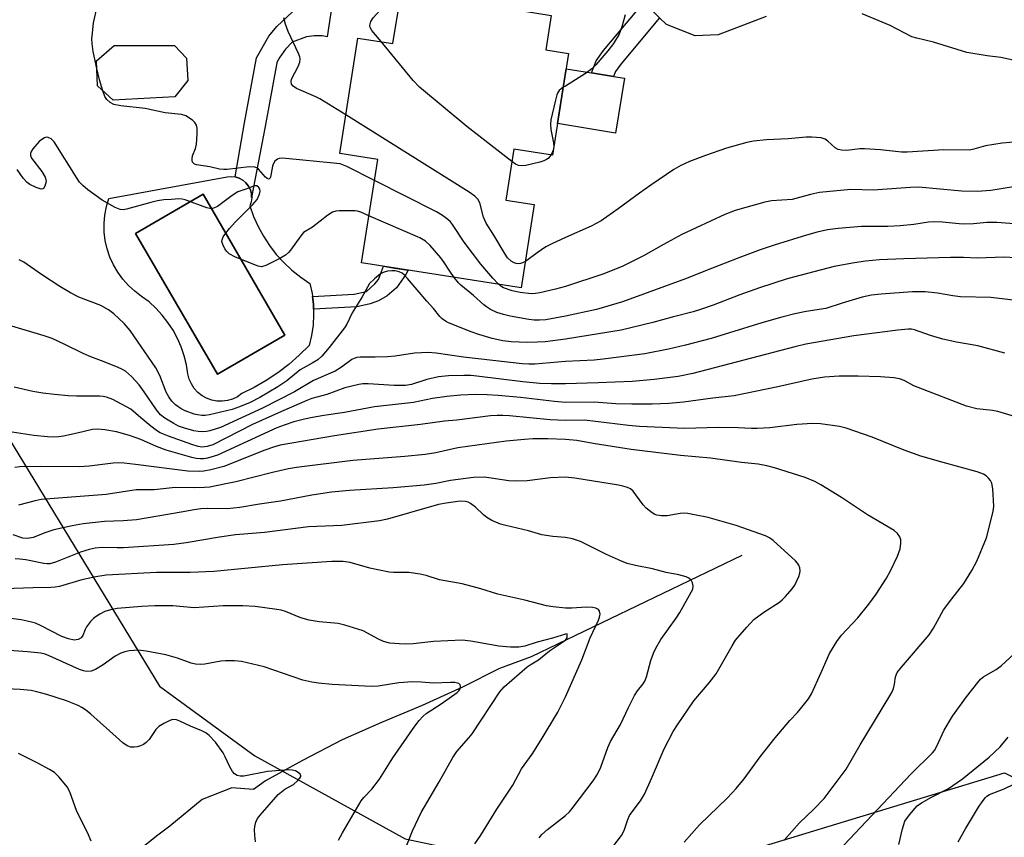
# Model space of a CAD drawing. Units: inches. Extents: x 1255769 to 1261769, y 565451 to 569451.
# Drawn here: x 1256861 to 1257112, y 567242 to 567450 of the extents above; entities that cross this region are included whole.
import ezdxf

# ---------------------------------------------------------------- set-up
doc = ezdxf.new("R2010")
doc.units = ezdxf.units.IN
doc.header["$MEASUREMENT"] = 0
for name, color, linetype in [('BLDG-Footprint', 5, 'Continuous'), ('CULTRL-Pad', 6, 'Continuous'), ('CULTRL-Swimming Pool in Ground', 4, 'Continuous'), ('HYDRO-Single Line Stream', 4, 'Continuous'), ('NTRL-Trees', 3, 'Continuous'), ('TRANS-Driveway', 251, 'Continuous'), ('TRANS-Non Street Sidewalk', 7, 'Continuous'), ('Undefined', 1, 'Continuous')]:
    doc.layers.add(name, color=color, linetype=linetype)

msp = doc.modelspace()

# ---------------------------------------------------------------- linework, layer by layer
at = {"layer": 'BLDG-Footprint'}
for points, elevation in [([(1257003.49, 567489.91), (1256999.62, 567465.14), (1256991.9, 567466.34), (1256989.6, 567451.67), (1256996.37, 567450.61), (1256995, 567441.85), (1257000.75, 567440.95), (1256996.7, 567415.06), (1256986.83, 567416.6), (1256984.8, 567403.67), (1256992.05, 567402.53), (1256988.74, 567381.36), (1256948.13, 567387.71), (1256952.24, 567413.98), (1256942.61, 567415.49), (1256947.21, 567444.88), (1256956.11, 567443.48), (1256957.48, 567452.24), (1256948.2, 567453.69), (1256951.97, 567477.78), (1256959.38, 567476.62), (1256962.46, 567496.33)], 470.98), ([(1256900.63, 567429.94), (1256884.99, 567429.06), (1256880.97, 567432.72), (1256880.73, 567439.09), (1256885.25, 567442.96), (1256900.59, 567442.97), (1256903.61, 567439.76), (1256903.99, 567434.11)], 468.32)]:
    msp.add_lwpolyline(points, close=True, dxfattribs=dict(at, elevation=elevation))
at = {"layer": 'CULTRL-Pad'}
msp.add_lwpolyline([(1257014.95, 567434.65), (1257012.71, 567420.73), (1256997.96, 567423.11), (1257000.14, 567437.03), (1257006.57, 567436), (1257012.17, 567435.09)], close=True, dxfattribs=at)
for points in [[(1256920.12, 567405.29, 0), (1256920.19, 567404.24, 0), (1256920.04, 567403.2, 0), (1256919.7, 567402.21, 0), (1256920.64, 567399.54, 0), (1256921.8, 567396.95, 0), (1256923.16, 567394.47, 0), (1256924.71, 567392.1, 0), (1256926.44, 567389.86, 0), (1256928.36, 567387.77, 0), (1256930.43, 567385.83, 0), (1256932.65, 567384.08, 0), (1256935, 567382.5, 0), (1256935.55, 567379.89, 0), (1256935.87, 567377.24, 0), (1256935.95, 567374.57, 0), (1256935.8, 567371.91, 0), (1256935.4, 567369.27, 0), (1256934.77, 567366.68, 0), (1256932.26, 567364.21, 0), (1256929.6, 567361.91, 0), (1256926.8, 567359.77, 0), (1256923.87, 567357.81, 0), (1256920.83, 567356.04, 0), (1256917.68, 567354.46, 0), (1256916.57, 567353.68, 0), (1256915.35, 567353.08, 0), (1256914.05, 567352.69, 0), (1256912.71, 567352.51, 0), (1256911.35, 567352.54, 0), (1256910.02, 567352.8, 0), (1256908.74, 567353.27, 0), (1256907.56, 567353.93, 0), (1256906.5, 567354.78, 0), (1256905.59, 567355.79, 0), (1256904.85, 567356.92, 0), (1256904.31, 567358.17, 0), (1256903.97, 567359.48, 0), (1256903.6, 567361.82, 0), (1256903.03, 567364.11, 0), (1256902.28, 567366.35, 0), (1256901.33, 567368.52, 0), (1256900.21, 567370.6, 0), (1256898.91, 567372.58, 0), (1256897.45, 567374.44, 0), (1256895.85, 567376.17, 0), (1256894.09, 567377.76, 0), (1256892.21, 567379.19, 0), (1256890.46, 567380.49, 0), (1256888.85, 567381.95, 0), (1256887.4, 567383.57, 0), (1256886.12, 567385.33, 0), (1256885.03, 567387.21, 0), (1256884.13, 567389.19, 0), (1256883.44, 567391.26, 0), (1256882.97, 567393.38, 0), (1256882.71, 567395.54, 0), (1256882.67, 567397.72, 0), (1256882.86, 567399.88, 0), (1256883.27, 567402.02, 0), (1256883.89, 567404.11, 0), (1256913.94, 567409.61, 0), (1256914.99, 567409.71, 0), (1256916.03, 567409.59, 0), (1256917.03, 567409.27, 0), (1256917.95, 567408.75, 0), (1256918.74, 567408.07, 0), (1256919.39, 567407.24, 0), (1256919.85, 567406.3, 0)], [(1256928.63, 567369.34, 0), (1256907.84, 567405.14, 0), (1256890.68, 567395.17, 0), (1256911.47, 567359.37, 0)]]:
    msp.add_polyline3d(points, close=True, dxfattribs=at)
at = {"layer": 'CULTRL-Swimming Pool in Ground'}
msp.add_lwpolyline([(1256928.63, 567369.34), (1256911.47, 567359.37), (1256890.68, 567395.17), (1256907.84, 567405.14)], close=True, dxfattribs=at)
at = {"layer": 'HYDRO-Single Line Stream'}
msp.add_lwpolyline([(1257044.84, 567313.29), (1256991.26, 567287.53), (1256983.23, 567284.57), (1256973.77, 567279.8), (1256963.5, 567275.13), (1256953.23, 567270.82), (1256943.24, 567266.42), (1256933.14, 567261.21), (1256923.72, 567255.99), (1256920.64, 567253.8), (1256915.17, 567254.26), (1256907.64, 567251.24), (1256899.35, 567244.46), (1256896.34, 567242.2), (1256892.57, 567239.19), (1256889.56, 567236.18), (1256884.67, 567233.42), (1256872.98, 567230.21), (1256861.95, 567226.18), (1256861.22, 567226.01), (1256860.45, 567225.9)], dxfattribs=at)
at = {"layer": 'NTRL-Trees'}
msp.add_polyline3d([(1256806.1, 567429.04, 0), (1256896.74, 567280.09, 0), (1256920.97, 567262.39, 0), (1256959.23, 567241.24, 0), (1257016.63, 567229.16, 0), (1257111.6, 567258.03, 0), (1257117.92, 567254.87, 0), (1257122.14, 567244.34, 0), (1257127.4, 567225.38, 0), (1257129.51, 567207.48, 0), (1257144.25, 567200.11, 0), (1257154.78, 567196.95, 0), (1257170.93, 567190.37, 0), (1257191.89, 567215.81, 0), (1257219.91, 567224.48, 0), (1257240.74, 567248.78, 0), (1257275.46, 567295.31, 0), (1257299.06, 567313.84, 0)], dxfattribs=at)
at = {"layer": 'TRANS-Driveway'}
msp.add_polyline3d([(1257050.97, 567450.36, 0), (1257038.77, 567445.66, 0), (1257032.94, 567445.46, 0), (1257025.63, 567448.31, 0), (1257023.91, 567450, 0)], dxfattribs=at)
at = {"layer": 'TRANS-Non Street Sidewalk'}
msp.add_lwpolyline([(1256940.89, 567455.38), (1256939.39, 567445.17), (1256938.12, 567445.44), (1256936.09, 567445.47), (1256934.09, 567445.17), (1256930.45, 567443.84), (1256928.78, 567442.02), (1256927.31, 567440), (1256926.68, 567438.83), (1256926.6, 567438.59), (1256923.63, 567422.41), (1256920.18, 567404.31), (1256920.12, 567405.29), (1256919.85, 567406.3), (1256919.39, 567407.24), (1256918.74, 567408.07), (1256917.95, 567408.75), (1256917.03, 567409.27), (1256916.03, 567409.59), (1256918.38, 567423.35), (1256921.41, 567439.86), (1256924.53, 567445.36), (1256926.6, 567447.79), (1256931.94, 567452.85)], dxfattribs=at)
for points in [[(1257023.91, 567450), (1257014.02, 567438.22), (1257012.66, 567436.4), (1257012.17, 567435.09), (1257006.57, 567436), (1257007.74, 567439.1), (1257009.66, 567441.67), (1257019.92, 567453.9)], [(1256946.91, 567376.52), (1256935.92, 567375.91), (1256935.87, 567377.24), (1256935.64, 567379.16), (1256946.25, 567379.76), (1256949.38, 567380.47), (1256951.48, 567382.4), (1256952.41, 567383.46), (1256953.69, 567386.84), (1256956.54, 567386.4), (1256959.99, 567385.86), (1256959.37, 567384.74), (1256956.98, 567381.33), (1256954.66, 567379.36), (1256952.47, 567378.04), (1256950.29, 567377.31)]]:
    msp.add_lwpolyline(points, close=True, dxfattribs=at)
at = {"layer": 'Undefined'}
for p, q in [((1257000, 567432.67, 472), (1256999.41, 567432.35, 472)), ((1256997.05, 567417.28, 472), (1256996.95, 567416.64, 472))]:
    msp.add_line(p, q, dxfattribs=at)
for points, elevation in [([(1256953.08, 567443.96), (1256950.71, 567446.83), (1256950.32, 567447.54), (1256950.24, 567448.04), (1256950.51, 567449.06), (1256951.07, 567450.05), (1256953.65, 567452.84)], 472), ([(1256880.8, 567437.13), (1256879.88, 567441.48), (1256879.64, 567443.51), (1256879.59, 567444.67), (1256879.68, 567446.12), (1256879.99, 567448.72), (1256880.87, 567452.81)], 468), ([(1257015.12, 567450.79), (1257014.34, 567447.74), (1257013.63, 567445.88), (1257012.21, 567443.45), (1257010.77, 567441.62), (1257007.66, 567438.08), (1257006.64, 567437.04), (1257005.03, 567435.86), (1257000, 567432.67)], 472), ([(1257150.4, 567449.87), (1257146.21, 567447.67), (1257144.86, 567447.13), (1257143.17, 567446.77), (1257138.37, 567446.14), (1257136.97, 567445.89), (1257133.62, 567445.14), (1257129.17, 567443.94), (1257126.1, 567442.79), (1257124.46, 567442.06), (1257121.14, 567439.9), (1257119.9, 567439.22), (1257119.11, 567438.98), (1257117.69, 567438.9), (1257114.53, 567439.08), (1257110.63, 567439.96), (1257107.18, 567440.37), (1257102.05, 567441.22), (1257093.53, 567443.8), (1257089.32, 567444.82), (1257088.05, 567445.22), (1257082.5, 567448.08), (1257075.44, 567451)], 472), ([(1256944.15, 567425.34), (1256937.54, 567429.45), (1256936.49, 567429.96), (1256931.6, 567432.01), (1256930.74, 567432.63), (1256930.31, 567433.19), (1256930.19, 567433.8), (1256930.34, 567434.45), (1256932.05, 567437.64), (1256932.42, 567438.75), (1256932.5, 567439.59), (1256932.4, 567440.14), (1256932.09, 567440.96), (1256929.51, 567446.55), (1256928.79, 567448.42), (1256928.36, 567450.04)], 470), ([(1256986.34, 567413.47), (1256974.92, 567422.38), (1256962.89, 567432.35), (1256961.29, 567434.08), (1256953.08, 567443.96)], 472), ([(1256882.33, 567431.48), (1256881.47, 567434.25), (1256880.8, 567437.13)], 468), ([(1256951.41, 567408.67), (1256944.38, 567412.23), (1256942.73, 567412.86), (1256940.99, 567413.1), (1256928.91, 567414.28), (1256928.04, 567414.34), (1256927.21, 567414.27), (1256926.72, 567414.08), (1256926.1, 567413.54), (1256925.63, 567412.83), (1256925.46, 567412.29), (1256924.97, 567409.53), (1256924.79, 567409.17), (1256924.54, 567409.02), (1256924.09, 567409.15), (1256923.7, 567409.46), (1256921.92, 567411.57), (1256921.48, 567411.89), (1256920.98, 567412.08), (1256919.56, 567412.11), (1256913.94, 567411.44), (1256913.09, 567411.41), (1256912.01, 567411.55), (1256909.59, 567412.13), (1256906.17, 567412.63), (1256905.68, 567412.83), (1256905.28, 567413.14), (1256905.15, 567413.33), (1256905.03, 567413.73), (1256905.03, 567414.19), (1256905.17, 567414.92), (1256905.89, 567416.81), (1256906.17, 567417.87), (1256906.33, 567420.5), (1256906.3, 567421.95), (1256906.16, 567422.75), (1256905.75, 567423.41), (1256905.14, 567423.97), (1256903.46, 567425.07), (1256902.38, 567425.46), (1256898.18, 567425.9), (1256893.15, 567426.95), (1256886.9, 567427.63), (1256885.18, 567427.96), (1256884.18, 567428.49), (1256883.35, 567429.26), (1256882.89, 567429.99), (1256882.33, 567431.48)], 468), ([(1256999.41, 567432.35), (1256998.41, 567431.5), (1256998.02, 567430.99), (1256997.78, 567430.44), (1256997.32, 567428.73), (1256996.29, 567424.06), (1256996.18, 567422.95), (1256996.22, 567421.63), (1256996.96, 567418.19), (1256997.05, 567417.28)], 472), ([(1256989.79, 567388.09), (1256989.07, 567387.74), (1256988.53, 567387.57), (1256987.98, 567387.49), (1256987.43, 567387.53), (1256986.9, 567387.69), (1256986.15, 567388.11), (1256985.25, 567389), (1256984.61, 567389.94), (1256981.79, 567394.73), (1256979.77, 567397.81), (1256979.13, 567399.35), (1256978.18, 567402.99), (1256977.66, 567403.9), (1256976.94, 567404.68), (1256975.47, 567405.69), (1256944.15, 567425.34)], 470), ([(1256950.01, 567399.7), (1256947.95, 567400.58), (1256947.11, 567400.84), (1256946.54, 567400.92), (1256942.43, 567400.95), (1256941.57, 567400.87), (1256940.77, 567400.63), (1256939.57, 567399.86), (1256935.64, 567396.81), (1256933.38, 567395.39), (1256932.66, 567394.59), (1256930.05, 567390.92), (1256929.52, 567390.31), (1256928.79, 567389.66), (1256927.51, 567388.9), (1256923.76, 567387.01), (1256922.68, 567386.72), (1256921.86, 567386.84), (1256916.06, 567389.2), (1256914.48, 567389.99), (1256913.86, 567390.58), (1256913.36, 567391.31), (1256912.82, 567392.34), (1256912.63, 567393.13), (1256912.68, 567393.59), (1256912.96, 567394.31), (1256913.61, 567395.3), (1256914.53, 567396.49), (1256915.95, 567398.04), (1256920.44, 567402.47), (1256921.59, 567403.86), (1256922.21, 567405.18), (1256922.34, 567405.98), (1256922.23, 567406.45), (1256922, 567406.87), (1256921.51, 567407.29), (1256920.89, 567407.3), (1256919, 567406.5), (1256916.65, 567405.8), (1256915.21, 567404.87), (1256911.48, 567402.08), (1256910.75, 567401.68), (1256910.27, 567401.53), (1256909.59, 567401.5), (1256908.77, 567401.67), (1256903.32, 567403.7), (1256902.5, 567403.93), (1256901.71, 567404.01), (1256899.81, 567403.79), (1256897.82, 567403.7), (1256896.22, 567403.47), (1256894.55, 567403.07), (1256888.38, 567401.35), (1256887.55, 567401.2), (1256886.74, 567401.25), (1256885.45, 567401.8), (1256882.17, 567403.68), (1256878.54, 567406.26), (1256877.24, 567407.37), (1256876.45, 567408.25), (1256875.78, 567409.16), (1256869.96, 567418.47), (1256869.19, 567419.28), (1256868.48, 567419.62), (1256867.99, 567419.64), (1256867.52, 567419.49), (1256866.82, 567419.1), (1256866.15, 567418.57), (1256864.58, 567416.73), (1256864.12, 567416), (1256863.95, 567415.5), (1256863.96, 567415.04), (1256864.24, 567414.36), (1256866.81, 567410.94), (1256867.72, 567409.46), (1256867.89, 567408.95), (1256867.91, 567408.43), (1256867.61, 567407.19), (1256867.27, 567406.62), (1256867.12, 567406.52), (1256866.7, 567406.46), (1256865.41, 567406.84), (1256863.8, 567407.61), (1256863.1, 567408.13), (1256862.13, 567409.25), (1256860.55, 567411.44)], 466), ([(1257120.95, 567419.03), (1257111.03, 567418.12), (1257106.81, 567417.43), (1257103.81, 567416.58), (1257102.74, 567416.38), (1257096.16, 567416.45), (1257086.85, 567415.82), (1257085.38, 567415.89), (1257080.04, 567416.43), (1257075.98, 567416.7), (1257074.81, 567416.68), (1257071.55, 567416.29), (1257070.12, 567416.36), (1257069.3, 567416.57), (1257068.59, 567416.97), (1257066.7, 567418.69), (1257066.03, 567419.16), (1257064.96, 567419.47), (1257062.64, 567419.69), (1257061.17, 567419.71), (1257056.58, 567419.23), (1257051.09, 567418.97), (1257047.82, 567418.66), (1257046.07, 567418.33), (1257040.96, 567416.85), (1257035.55, 567414.98), (1257031.53, 567413.48), (1257029.28, 567412.43), (1257027.55, 567411.41), (1257021.66, 567407.49), (1257018.79, 567405.46), (1257013.39, 567401.44), (1257009.07, 567398.43), (1257006.54, 567397.07), (1257000, 567394.16)], 470), ([(1256996.95, 567416.64), (1256996.7, 567415.97), (1256996.25, 567415.13)], 472), ([(1256996.25, 567415.13), (1256995.59, 567414.29), (1256995.18, 567413.99), (1256994.48, 567413.64), (1256993.47, 567413.29), (1256989.9, 567412.48), (1256988.83, 567412.36), (1256988.06, 567412.43), (1256987.31, 567412.77), (1256986.34, 567413.47)], 472), ([(1256982.92, 567382.27), (1256981.51, 567383.81), (1256978.49, 567387.39), (1256974.2, 567392.99), (1256971.27, 567397.48), (1256970.71, 567398.15), (1256970.08, 567398.73), (1256968.7, 567399.78), (1256967.21, 567400.7), (1256951.41, 567408.67)], 468), ([(1257113.92, 567407.08), (1257108.14, 567406.13), (1257104.68, 567405.88), (1257100.73, 567405.97), (1257089.75, 567406.94), (1257087.72, 567406.88), (1257078.23, 567406.23), (1257072.52, 567406.36), (1257064.55, 567405.58), (1257062.25, 567405.08), (1257057.61, 567403.84), (1257052.4, 567403.45), (1257050.67, 567403.16), (1257043.11, 567401), (1257040.51, 567400.01), (1257029.56, 567394.89), (1257024.92, 567392.38), (1257019.8, 567389.46), (1257014.38, 567386.76), (1257009.48, 567384.81), (1257000, 567381.74)], 468), ([(1256971.67, 567384.03), (1256970.58, 567385.57), (1256969.16, 567387.81), (1256968.27, 567389), (1256965.57, 567392.15), (1256964.37, 567393.23), (1256962.91, 567394.04), (1256950.01, 567399.7)], 466), ([(1257115.14, 567397.52), (1257109.63, 567398), (1257107.15, 567397.97), (1257103.74, 567397.62), (1257101.47, 567397.51), (1257100.05, 567397.6), (1257095.81, 567398.07), (1257093.92, 567398.18), (1257092.28, 567398.05), (1257088.51, 567397.43), (1257085.09, 567397.11), (1257081.92, 567396.96), (1257075.25, 567396.92), (1257069.35, 567396.48), (1257066.63, 567396.09), (1257063.94, 567395.49), (1257061.27, 567394.75), (1257053.04, 567392.22), (1257049.52, 567391.06), (1257044.02, 567389.02), (1257037.14, 567386.25), (1257030.48, 567383.68), (1257014.47, 567377.77), (1257007.89, 567375.83), (1257000, 567374.17)], 466), ([(1257000, 567394.16), (1256996.51, 567392.56), (1256994.95, 567391.75), (1256992.79, 567390.28), (1256989.79, 567388.09)], 470), ([(1257000, 567368.31), (1256994.85, 567367.67), (1256992.81, 567367.51), (1256990.2, 567367.48), (1256986.2, 567367.6), (1256984.07, 567367.9), (1256981.34, 567368.52), (1256977.96, 567369.52), (1256976.02, 567370.21), (1256970.24, 567372.48), (1256969.46, 567372.87), (1256968.59, 567373.52), (1256968.01, 567374.09), (1256966.44, 567376.08), (1256964.72, 567377.98), (1256959.81, 567383.77), (1256959.07, 567384.56), (1256958.45, 567385.07), (1256957.73, 567385.44), (1256956.64, 567385.69), (1256955.8, 567385.72), (1256954.69, 567385.58), (1256953.63, 567385.3), (1256952.91, 567384.91), (1256951.39, 567383.65), (1256950.19, 567382.44), (1256949.6, 567381.54), (1256948.28, 567379.08), (1256945.77, 567375.04), (1256944.36, 567372.14), (1256943.78, 567371.18), (1256939.92, 567366.16), (1256938.03, 567364), (1256936.98, 567363.07), (1256935.57, 567362.18), (1256932.48, 567360.52), (1256929.16, 567357.73), (1256926.88, 567356.2), (1256922.29, 567353.49), (1256919.78, 567352.2), (1256917.12, 567351.12), (1256915.27, 567350.46), (1256909.5, 567349.04), (1256908.34, 567348.86), (1256907.52, 567348.86), (1256906.4, 567349.03), (1256905.54, 567349.27), (1256903.28, 567350.1), (1256902.23, 567350.61), (1256900.86, 567351.6), (1256899.91, 567352.57), (1256899.13, 567353.65), (1256898.48, 567354.87), (1256896.85, 567359.09), (1256895.81, 567360.98), (1256889.27, 567370.49), (1256887.75, 567372.31), (1256885.18, 567374.78), (1256883.77, 567375.75), (1256881.8, 567376.9), (1256876.25, 567379.03), (1256874.13, 567380.06), (1256871.45, 567381.71), (1256866.75, 567384.78), (1256862.28, 567387.91), (1256861.06, 567388.47)], 464), ([(1257114.48, 567389.01), (1257111.49, 567389.12), (1257104.63, 567388.94), (1257101.14, 567389.07), (1257097.85, 567389.05), (1257085.99, 567388.77), (1257079.83, 567388.52), (1257076.22, 567388.15), (1257073.49, 567387.75), (1257068.33, 567386.78), (1257056.34, 567383.61), (1257049.34, 567381.39), (1257044.33, 567379.57), (1257037.56, 567376.96), (1257034.32, 567375.87), (1257032.42, 567375.28), (1257027.07, 567373.91), (1257022.23, 567372.55), (1257014.13, 567370.56), (1257000, 567368.31)], 464), ([(1257000, 567374.17), (1256994.99, 567373.25), (1256993.38, 567373.12), (1256992.04, 567373.14), (1256990.62, 567373.31), (1256985.94, 567374.16), (1256984.2, 567374.59), (1256982.49, 567375.13), (1256980.88, 567375.87), (1256979.88, 567376.49), (1256979.18, 567377.02), (1256976.56, 567379.38), (1256973.33, 567382.04), (1256972.76, 567382.64), (1256971.67, 567384.03)], 466), ([(1257000, 567381.74), (1256997.48, 567381.02), (1256993.44, 567380.07), (1256992.33, 567379.89), (1256991.29, 567379.86), (1256988.42, 567380.18), (1256986.42, 567380.57), (1256984.2, 567381.38), (1256983.51, 567381.78), (1256982.92, 567382.27)], 468), ([(1257119.55, 567377.51), (1257108.16, 567378.89), (1257100.39, 567379.11), (1257098.44, 567379.33), (1257094.54, 567379.97), (1257091.41, 567380.31), (1257088.23, 567380.33), (1257080.23, 567379.79), (1257077.78, 567379.49), (1257075.39, 567378.99), (1257070.3, 567377.5), (1257066.15, 567376.13), (1257061.15, 567375.35), (1257058.26, 567374.74), (1257054.98, 567373.92), (1257049.91, 567372.49), (1257041.64, 567369.88), (1257037.03, 567368.52), (1257030.48, 567366.78), (1257026.17, 567365.78), (1257020.16, 567364.6), (1257009.54, 567363.19), (1257007.28, 567363), (1257000, 567362.61)], 462), ([(1257000, 567362.61), (1256992.15, 567361.99), (1256990.64, 567361.94), (1256988.95, 567362.01), (1256974.03, 567363.75), (1256967.06, 567364.75), (1256965.13, 567364.9), (1256961.55, 567364.77), (1256956.66, 567364.02), (1256954.74, 567363.83), (1256951.6, 567363.71), (1256947.78, 567363.73), (1256946.93, 567363.65), (1256946.4, 567363.51), (1256945.65, 567363.12), (1256943.06, 567361.15), (1256941.41, 567360.16), (1256935.89, 567357.77), (1256931.1, 567354.92), (1256922.93, 567350.75), (1256912.24, 567345.88), (1256909.51, 567344.98), (1256908.71, 567344.82), (1256907.75, 567344.74), (1256906.62, 567344.81), (1256905.5, 567344.99), (1256902.85, 567345.73), (1256901.61, 567346.21), (1256900.36, 567346.86), (1256898.08, 567348.23), (1256896.99, 567349.06), (1256895.95, 567350.32), (1256892.89, 567354.9), (1256891.56, 567356.72), (1256889.65, 567358.85), (1256888.08, 567360.16), (1256887.34, 567360.61), (1256886.04, 567361.21), (1256882.04, 567362.82), (1256879.28, 567363.82), (1256877.35, 567364.64), (1256872.68, 567366.99), (1256869.43, 567368.5), (1256867.44, 567369.16), (1256859.21, 567371.6)], 462), ([(1257111.7, 567364.77), (1257104.84, 567366.62), (1257099.43, 567367.55), (1257095.94, 567368.3), (1257092.78, 567369.21), (1257088.75, 567370.7), (1257087.92, 567370.86), (1257087.07, 567370.88), (1257084.49, 567370.61), (1257073.27, 567369.16), (1257061.11, 567367.03), (1257058.33, 567366.37), (1257032.37, 567359.58), (1257028.67, 567358.82), (1257022.55, 567358.06), (1257016.95, 567357.56), (1257008.25, 567357.18), (1257000, 567356.98)], 460), ([(1257000, 567356.98), (1256996.46, 567356.92), (1256993.44, 567357.05), (1256989.1, 567357.48), (1256977.4, 567358.94), (1256975.92, 567359.05), (1256974.14, 567359.08), (1256970.26, 567359.01), (1256967.72, 567358.71), (1256964.7, 567358.04), (1256960.86, 567356.82), (1256959.34, 567356.5), (1256956.45, 567356.53), (1256949.77, 567356.96), (1256948.47, 567356.91), (1256947.42, 567356.77), (1256943.86, 567355.96), (1256939.34, 567354.22), (1256935.52, 567353.2), (1256934.24, 567352.74), (1256927.75, 567349.95), (1256920.4, 567346.6), (1256910.33, 567341.48), (1256908.91, 567341), (1256907.52, 567340.87), (1256906.61, 567341), (1256904.95, 567341.5), (1256899.07, 567343.61), (1256896.92, 567344.52), (1256895.96, 567345.1), (1256894.56, 567346.19), (1256892.04, 567348.27), (1256889.5, 567350.55), (1256884.86, 567353.01), (1256883.25, 567353.6), (1256882.41, 567353.76), (1256881.54, 567353.82), (1256875.68, 567353.84), (1256873.55, 567353.92), (1256870.03, 567354.2), (1256867.13, 567354.57), (1256864.54, 567354.98), (1256859.79, 567356.13)], 460), ([(1257115.02, 567348.36), (1257109.92, 567349.88), (1257108.51, 567350.13), (1257104.54, 567350.57), (1257101.98, 567351.26), (1257089.61, 567356.01), (1257088.57, 567356.48), (1257086.1, 567357.78), (1257084.9, 567358.23), (1257083.49, 567358.46), (1257080.04, 567358.74), (1257074.38, 567358.93), (1257069.55, 567358.93), (1257065.81, 567358.66), (1257062.61, 567358.14), (1257054.01, 567356.22), (1257042.88, 567353.87), (1257037.41, 567353.31), (1257030, 567352.29), (1257026.26, 567351.95), (1257022.04, 567351.81), (1257016.88, 567351.77), (1257012.74, 567351.87), (1257007.24, 567352.29), (1257000, 567352.22)], 458), ([(1257000, 567352.22), (1256997.19, 567352.42), (1256988.5, 567353.45), (1256982.88, 567354.01), (1256980.04, 567354.19), (1256977.23, 567354.26), (1256973.3, 567354.05), (1256969.8, 567353.7), (1256966.18, 567353.2), (1256961.32, 567352.23), (1256951.46, 567351.13), (1256943.75, 567349.65), (1256938.52, 567348.91), (1256935.62, 567348.41), (1256933.63, 567348), (1256930.87, 567347.3), (1256928.41, 567346.48), (1256926.55, 567345.73), (1256911.49, 567338.85), (1256908.98, 567338.09), (1256907.92, 567337.91), (1256907.14, 567337.89), (1256906.07, 567337.97), (1256904.97, 567338.19), (1256898.48, 567340.11), (1256895.95, 567341.01), (1256892.01, 567342.79), (1256889.16, 567343.84), (1256885.79, 567344.75), (1256882.87, 567345.23), (1256880.97, 567345.42), (1256879.75, 567345.37), (1256875.78, 567344.41), (1256872.33, 567343.67), (1256871.17, 567343.47), (1256869.74, 567343.38), (1256868.28, 567343.44), (1256864.77, 567343.81), (1256859.32, 567344.64)], 458), ([(1257000, 567347.6), (1256996.09, 567347.8), (1256985.77, 567348.84), (1256984.09, 567348.94), (1256982.64, 567348.93), (1256980.88, 567348.78), (1256972.36, 567347.75), (1256969.24, 567347.5), (1256963.1, 567346.64), (1256952.39, 567345.39), (1256941.26, 567343.74), (1256927.44, 567341.33), (1256925.78, 567340.86), (1256923.54, 567340.09), (1256913.13, 567335.92), (1256909.8, 567335.05), (1256908.05, 567334.73), (1256906.96, 567334.62), (1256903.98, 567334.73), (1256890.64, 567336.45), (1256887.77, 567336.77), (1256886.35, 567336.83), (1256884.95, 567336.74), (1256878.86, 567336.04), (1256876.36, 567335.86), (1256866.43, 567335.96), (1256861.27, 567335.87), (1256859.93, 567335.72)], 456), ([(1257055.6, 567240.93), (1257059.48, 567245.31), (1257063.12, 567248.76), (1257065.76, 567251.5), (1257071.33, 567258.99), (1257074.91, 567265.12), (1257082.47, 567277.59), (1257083.02, 567278.65), (1257083.34, 567279.48), (1257083.63, 567280.62), (1257083.87, 567282.48), (1257084.31, 567283.54), (1257085.38, 567284.93), (1257092.44, 567293.09), (1257093.54, 567294.81), (1257096.1, 567299.45), (1257098.17, 567302.25), (1257101.27, 567306.21), (1257103.31, 567309.51), (1257104.53, 567311.88), (1257107.04, 567317.81), (1257108.67, 567324.12), (1257108.83, 567325.06), (1257108.88, 567325.86), (1257108.61, 567330.25), (1257108.38, 567331.66), (1257108.03, 567332.37), (1257107.54, 567332.98), (1257106.97, 567333.53), (1257106.3, 567333.97), (1257104.69, 567334.54), (1257096, 567336.91), (1257090.31, 567338.6), (1257086.08, 567340.1), (1257077.92, 567343.43), (1257071.33, 567345.68), (1257069.66, 567346.14), (1257064.8, 567346.75), (1257062.8, 567346.89), (1257058.82, 567346.59), (1257051.9, 567345.78), (1257048.7, 567345.58), (1257047.25, 567345.56), (1257043.87, 567345.76), (1257038.84, 567345.83), (1257030.36, 567345.62), (1257018.83, 567346.1), (1257015.96, 567346.37), (1257004.8, 567347.68), (1257000, 567347.6)], 456), ([(1257000, 567342.8), (1256995.53, 567342.99), (1256991.65, 567342.94), (1256989.56, 567342.82), (1256984.88, 567342.36), (1256972.6, 567340.7), (1256966.98, 567339.4), (1256964.3, 567338.97), (1256959.13, 567338.48), (1256945.92, 567337.46), (1256931.58, 567335.71), (1256929.59, 567335.35), (1256925.52, 567334.4), (1256916.2, 567332.04), (1256913.61, 567331.56), (1256909.59, 567330.67), (1256908.16, 567330.56), (1256905.53, 567330.52), (1256900.76, 567330.58), (1256895.36, 567330.03), (1256890.84, 567329.97), (1256883.19, 567328.84), (1256866.63, 567327.54), (1256865.11, 567327.22), (1256860.89, 567326.07)], 454), ([(1257030.12, 567240.4), (1257034.04, 567244.84), (1257041.16, 567251.69), (1257043.35, 567254.07), (1257045.42, 567256.51), (1257049.48, 567262.07), (1257053.3, 567266.94), (1257056.99, 567271.35), (1257059.01, 567273.42), (1257059.77, 567274.31), (1257061.73, 567276.89), (1257062.53, 567278.12), (1257065.02, 567283.55), (1257067.1, 567288.36), (1257068.95, 567291.43), (1257070.18, 567293.08), (1257074.35, 567297.49), (1257077.13, 567300.89), (1257078.98, 567303.5), (1257081.59, 567307.51), (1257082.74, 567309.58), (1257084.43, 567313.1), (1257085.07, 567315.03), (1257085.28, 567316.44), (1257085.21, 567317.27), (1257084.97, 567318.04), (1257084.39, 567318.91), (1257083.57, 567319.65), (1257076.79, 567323.67), (1257070.18, 567328.01), (1257064.91, 567331.25), (1257063.36, 567332.09), (1257060.95, 567333.1), (1257053.14, 567335.58), (1257051.2, 567336.11), (1257049.01, 567336.53), (1257044.75, 567336.96), (1257036.81, 567338.03), (1257029.2, 567338.69), (1257016.64, 567340.25), (1257007, 567341.76), (1257002.88, 567342.58), (1257000, 567342.8)], 454), ([(1257000, 567333.22), (1256996.21, 567333.08), (1256990.25, 567332.28), (1256987.64, 567332.18), (1256985.59, 567332.3), (1256979.37, 567333.18), (1256976.55, 567333.15), (1256970.76, 567332.39), (1256966.98, 567331.63), (1256964.04, 567331.21), (1256956.14, 567330.52), (1256945.08, 567329.81), (1256940.52, 567329.39), (1256935.47, 567328.63), (1256927.54, 567327.14), (1256922.21, 567326.38), (1256917.15, 567325.53), (1256913.96, 567325.21), (1256908.98, 567325.26), (1256907.29, 567325.15), (1256905.61, 567324.93), (1256902.29, 567324.28), (1256890.89, 567322.35), (1256887.51, 567322.12), (1256882.77, 567321.93), (1256877.32, 567321.39), (1256874.53, 567320.88), (1256869.86, 567319.83), (1256867.89, 567319.18), (1256864.63, 567317.92), (1256863.27, 567317.6), (1256862.01, 567317.71), (1256859.52, 567318.52)], 452), ([(1257012, 567239.19), (1257014.26, 567242.13), (1257014.92, 567243.4), (1257015.81, 567246.21), (1257016.24, 567247.15), (1257016.9, 567248.13), (1257019.03, 567250.91), (1257020.06, 567252.62), (1257021.89, 567256.6), (1257025.11, 567264.18), (1257027.37, 567268.55), (1257028.47, 567270.28), (1257032.62, 567276.34), (1257036.55, 567280.93), (1257038.33, 567283.18), (1257042.32, 567290.32), (1257043.22, 567291.79), (1257046.05, 567295.11), (1257047.85, 567297.02), (1257050.39, 567298.9), (1257054.37, 567301.46), (1257055.05, 567302.01), (1257055.88, 567302.84), (1257057.65, 567304.83), (1257058.31, 567305.79), (1257059.28, 567307.98), (1257059.54, 567308.82), (1257059.62, 567309.38), (1257059.54, 567310.15), (1257059.28, 567310.88), (1257059.01, 567311.33), (1257058.46, 567311.94), (1257052.76, 567317.14), (1257051.87, 567317.8), (1257050.84, 567318.3), (1257043.4, 567320.92), (1257036.23, 567322.93), (1257032.82, 567323.64), (1257031.11, 567323.94), (1257029.97, 567324.03), (1257029.15, 567323.95), (1257025.84, 567323.37), (1257024.36, 567323.37), (1257023.21, 567323.53), (1257022.69, 567323.71), (1257021.98, 567324.12), (1257020.46, 567325.35), (1257019.71, 567326.2), (1257017.9, 567328.76), (1257017.19, 567329.63), (1257016.49, 567330.22), (1257015.72, 567330.6), (1257014.6, 567330.97), (1257013.46, 567331.21), (1257002.36, 567332.96), (1257000, 567333.22)], 452), ([(1257000, 567317.84), (1256996.8, 567318.15), (1256994, 567318.58), (1256990.58, 567319.59), (1256984.83, 567320.89), (1256983.42, 567321.29), (1256981.23, 567322.23), (1256979.94, 567322.94), (1256979.1, 567323.66), (1256977.11, 567325.6), (1256975.85, 567326.55), (1256975.2, 567326.87), (1256974.53, 567327.07), (1256973.17, 567327.13), (1256969.68, 567326.63), (1256967.7, 567326.26), (1256960.31, 567324.19), (1256954.75, 567322.5), (1256952.66, 567322.11), (1256943.08, 567320.91), (1256934.65, 567320.55), (1256923.43, 567319.18), (1256916.07, 567318.56), (1256912.05, 567318), (1256903.52, 567316.52), (1256900.43, 567316.1), (1256887.61, 567315.27), (1256885.95, 567315.23), (1256882.15, 567315.31), (1256880.42, 567315.17), (1256878.87, 567314.85), (1256876.65, 567314.17), (1256870.27, 567311.6), (1256868.91, 567311.22), (1256868.19, 567311.18), (1256867.33, 567311.26), (1256862.73, 567312.17), (1256861.27, 567312.39), (1256860.09, 567312.43)], 450), ([(1257000, 567247.23), (1257000.96, 567248.15), (1257001.93, 567249.31), (1257007, 567256), (1257008.12, 567257.71), (1257009, 567259.5), (1257010.75, 567264.48), (1257011.44, 567266.02), (1257013.95, 567270.29), (1257015.96, 567274.69), (1257017.56, 567277.7), (1257018.33, 567278.89), (1257019.76, 567280.71), (1257020.15, 567281.38), (1257020.55, 567282.45), (1257021.69, 567286.61), (1257022.35, 567288.47), (1257022.92, 567289.75), (1257024.2, 567291.93), (1257028.08, 567297.36), (1257029.04, 567298.82), (1257031.97, 567303.95), (1257032.32, 567304.74), (1257032.46, 567305.54), (1257032.3, 567306.34), (1257031.95, 567307.06), (1257031.37, 567307.56), (1257030.64, 567307.88), (1257028.76, 567308.41), (1257025.6, 567309), (1257022.09, 567309.93), (1257017.77, 567310.75), (1257015.63, 567311.29), (1257014.24, 567311.83), (1257010.43, 567313.53), (1257003.81, 567316.86), (1257001.73, 567317.55), (1257000, 567317.84)], 450), ([(1257000, 567299.89), (1256996.86, 567300.22), (1256995.19, 567300.54), (1256989.61, 567301.93), (1256982.76, 567303.47), (1256978.48, 567304.8), (1256973.68, 567306.14), (1256967.93, 567307.15), (1256964.52, 567308.19), (1256963.07, 567308.52), (1256960.14, 567308.96), (1256956.27, 567309), (1256955.12, 567309.09), (1256950.24, 567310.07), (1256945.21, 567311.56), (1256943.48, 567311.75), (1256940.55, 567311.77), (1256928.01, 567310.89), (1256910.56, 567309.22), (1256904.53, 567309), (1256895.96, 567308.97), (1256883.18, 567308.32), (1256880.53, 567307.92), (1256877.04, 567307.14), (1256871.3, 567305.41), (1256870.22, 567305.23), (1256869.11, 567305.15), (1256864.52, 567305.1), (1256857.38, 567304.81)], 448), ([(1257000, 567293.34), (1256996.7, 567292.26), (1256992.82, 567291.26), (1256989.67, 567290.22), (1256988.1, 567289.97), (1256985.99, 567289.99), (1256983.04, 567290.28), (1256975.92, 567291.54), (1256973.71, 567291.74), (1256966.39, 567291.46), (1256961.23, 567290.84), (1256959.18, 567290.76), (1256957.71, 567290.8), (1256955.35, 567291.03), (1256953.73, 567291.44), (1256952.44, 567292), (1256948.52, 567294.12), (1256947.17, 567294.6), (1256943.87, 567295.6), (1256942.2, 567295.99), (1256937.32, 567296.41), (1256934.84, 567296.9), (1256932.68, 567297.49), (1256928.77, 567299.07), (1256927.71, 567299.37), (1256926.56, 567299.57), (1256921.08, 567300.34), (1256917.94, 567300.52), (1256912.97, 567300.48), (1256905.53, 567299.97), (1256900.14, 567300.47), (1256895.59, 567300.53), (1256892.27, 567300.37), (1256886.03, 567299.79), (1256884.27, 567299.49), (1256882.88, 567299.04), (1256881.59, 567298.4), (1256880.61, 567297.81), (1256879.96, 567297.28), (1256879.19, 567296.49), (1256878.16, 567295.18), (1256877.82, 567294.49), (1256877.25, 567292.98), (1256876.8, 567292.35), (1256876.11, 567291.94), (1256875.58, 567291.82), (1256875.02, 567291.81), (1256873.58, 567292.08), (1256871.9, 567292.7), (1256866.52, 567295.49), (1256865.23, 567296.08), (1256863.84, 567296.47), (1256861.56, 567296.93), (1256856.43, 567297.62)], 446), ([(1257000, 567277.33), (1257004.17, 567286.76), (1257006.22, 567292.33), (1257008.38, 567296.83), (1257008.65, 567297.6), (1257008.76, 567298.39), (1257008.6, 567299.15), (1257008.34, 567299.56), (1257007.7, 567299.92), (1257006.91, 567300.11), (1257005.25, 567300.2), (1257001.59, 567299.92), (1257000, 567299.89)], 448), ([(1257000, 567291.76), (1257000.38, 567292.35), (1257000.43, 567293.17), (1257000.37, 567293.39), (1257000, 567293.34)], 446), ([(1256959.5, 567239.21), (1256961.11, 567243.27), (1256963.31, 567247.98), (1256967.83, 567255.71), (1256971.3, 567261.92), (1256972.35, 567263.43), (1256975.37, 567266.9), (1256976.23, 567267.99), (1256983.26, 567278.62), (1256984.37, 567279.91), (1256990.24, 567284.99), (1256990.96, 567285.51), (1256993.16, 567286.77), (1256995.94, 567289.04), (1257000, 567291.76)], 446), ([(1256942.3, 567240.95), (1256943.28, 567242.76), (1256948, 567250.9), (1256948.7, 567251.81), (1256950.73, 567253.9), (1256952.71, 567256.39), (1256956.12, 567261.89), (1256961.71, 567269.94), (1256962.77, 567271.34), (1256963.73, 567272.37), (1256964.58, 567273.12), (1256968.38, 567275.55), (1256972.45, 567278.49), (1256972.85, 567278.89), (1256973.17, 567279.39), (1256973.32, 567280.08), (1256973.21, 567280.44), (1256972.83, 567280.79), (1256971.88, 567281), (1256970.78, 567281.02), (1256966.43, 567280.81), (1256963.29, 567281.1), (1256961.08, 567281.18), (1256957.6, 567280.89), (1256952.35, 567280.11), (1256950.68, 567280.01), (1256940.64, 567280.54), (1256937.19, 567280.81), (1256935.48, 567281.09), (1256933.23, 567281.63), (1256923.36, 567285.02), (1256917.57, 567286.39), (1256915.83, 567286.56), (1256913.52, 567286.55), (1256912.35, 567286.41), (1256908.24, 567285.65), (1256907.07, 567285.6), (1256905.9, 567285.68), (1256904.78, 567285.92), (1256901.34, 567287.19), (1256898.37, 567288.08), (1256893.38, 567288.94), (1256891.32, 567289.19), (1256890.19, 567289.18), (1256889.05, 567289.03), (1256887.93, 567288.79), (1256886.92, 567288.44), (1256885.46, 567287.69), (1256882.44, 567285.51), (1256880.46, 567284.3), (1256879.42, 567283.88), (1256878.2, 567283.83), (1256877.46, 567283.97), (1256876.45, 567284.3), (1256868.74, 567287.83), (1256867.68, 567288.21), (1256866.6, 567288.47), (1256863.23, 567288.82), (1256846.86, 567289.98)], 444), ([(1257069.4, 567238.2), (1257087.76, 567257.72), (1257093.27, 567263.14), (1257093.77, 567263.76), (1257094.3, 567264.62), (1257096.25, 567268.86), (1257098.35, 567272.44), (1257101.94, 567277.36), (1257104.78, 567281.05), (1257105.54, 567281.87), (1257106.35, 567282.52), (1257109.5, 567284.32), (1257110.84, 567285.37), (1257114.03, 567288.27)], 458), ([(1256921.17, 567240.49), (1256920.97, 567242.16), (1256920.89, 567243.56), (1256920.97, 567244.41), (1256921.25, 567245.52), (1256921.7, 567246.42), (1256922.33, 567247.28), (1256926.96, 567252.51), (1256927.79, 567253.25), (1256928.65, 567253.87), (1256930.85, 567255.07), (1256931.95, 567256.05), (1256932.47, 567256.69), (1256932.66, 567257.11), (1256932.68, 567257.31), (1256932.52, 567257.67), (1256931.99, 567258.16), (1256931.3, 567258.55), (1256930.51, 567258.75), (1256929.66, 567258.78), (1256924.23, 567258.37), (1256918.17, 567257.17), (1256917.27, 567257.18), (1256916.49, 567257.39), (1256915.8, 567257.8), (1256915.3, 567258.37), (1256914.65, 567259.54), (1256913.48, 567262.12), (1256912.91, 567263.11), (1256911, 567265.83), (1256909.4, 567267.53), (1256908.52, 567268.19), (1256907.54, 567268.72), (1256904.61, 567269.88), (1256901.9, 567271.18), (1256901.08, 567271.49), (1256900.16, 567271.6), (1256899.37, 567271.38), (1256897.82, 567270.6), (1256896.6, 567269.84), (1256895.79, 567269.03), (1256894.15, 567266.55), (1256893.35, 567265.72), (1256892.66, 567265.22), (1256891.9, 567264.91), (1256891.09, 567264.69), (1256890.27, 567264.56), (1256889.47, 567264.56), (1256888.53, 567264.89), (1256887.43, 567265.63), (1256884.08, 567268.72), (1256879.27, 567272.95), (1256877.93, 567274.05), (1256877.03, 567274.62), (1256876.04, 567275.13), (1256873.07, 567276.35), (1256868.1, 567277.98), (1256865.57, 567278.66), (1256864.12, 567278.95), (1256861.31, 567279.24), (1256854.15, 567279.59)], 442), ([(1256976.94, 567240.01), (1256978.43, 567242.17), (1256982.56, 567248.82), (1256986.61, 567254.91), (1256988.77, 567259.04), (1256991.47, 567262.77), (1256993.83, 567266.39), (1256998, 567273.47), (1257000, 567277.33)], 448), ([(1257084.72, 567239.81), (1257085.66, 567243.84), (1257086.29, 567245.72), (1257087.46, 567247.4), (1257089.39, 567249.62), (1257090.53, 567250.44), (1257093.03, 567251.84), (1257097.35, 567254.03), (1257100.92, 567256.53), (1257107.69, 567262), (1257110.46, 567264.64), (1257112.55, 567267.1)], 460), ([(1256879.35, 567240.66), (1256878.42, 567242.84), (1256875.77, 567248.23), (1256873.95, 567253.23), (1256873.27, 567254.5), (1256871.28, 567256.92), (1256870.05, 567258.1), (1256868.79, 567258.88), (1256865.65, 567260.59), (1256860.92, 567262.97)], 440), ([(1257099.86, 567240.5), (1257101.66, 567243.76), (1257104.96, 567249.28), (1257105.89, 567250.69), (1257106.75, 567251.73), (1257107.14, 567252.08), (1257107.83, 567252.5), (1257111.53, 567253.98), (1257116.64, 567256.46)], 462), ([(1256993.3, 567241.51), (1256993.95, 567242.33), (1256995.38, 567243.65), (1257000, 567247.23)], 450)]:
    msp.add_lwpolyline(points, dxfattribs=dict(at, elevation=elevation))

doc.saveas('drawing.dxf')
